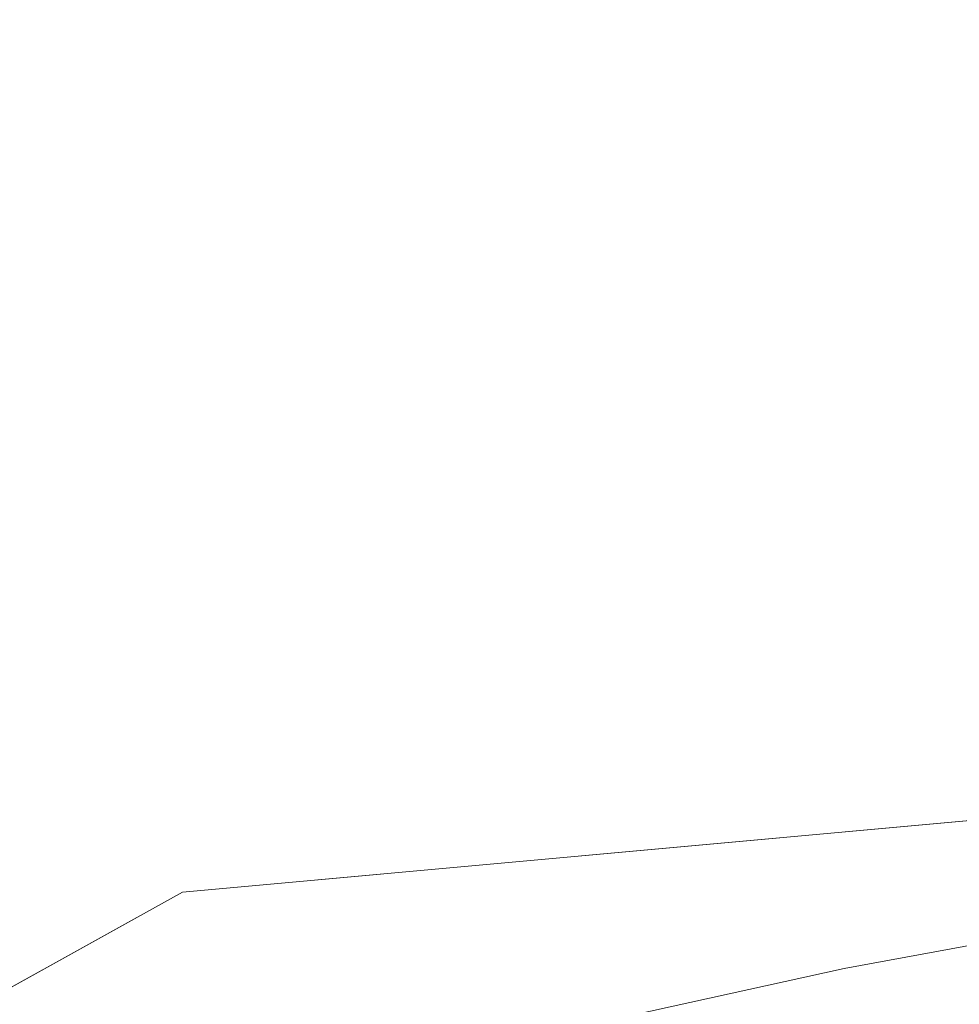
# Model space of a CAD drawing. Units: metres. Extents: x 625582 to 629070, y 4669397 to 4671785.
# Drawn here: x 626105 to 626117, y 4669439 to 4669451 of the extents above; entities that cross this region are included whole.
import ezdxf

# ---------------------------------------------------------------- set-up
doc = ezdxf.new("R2010")
doc.units = ezdxf.units.M
doc.header["$MEASUREMENT"] = 0
for name, color, linetype, lineweight in [('Comarca CxS', 21, 'Continuous', 0), ('Comunidad Autónoma CxS', 142, 'Continuous', 0), ('Cultivos herbáceos CxS', 92, 'Continuous', 0), ('Espacio natural protegido CxS', 121, 'Continuous', 0), ('Municipio CxS', 4, 'Continuous', 0), ('Pastizal CxS', 92, 'Continuous', 0), ('Pista no pavimentada Cxs', 111, 'Continuous', 0), ('Provincia CxS', 1, 'Continuous', 0)]:
    doc.layers.add(name, color=color, linetype=linetype, lineweight=lineweight)

# ---------------------------------------------------------------- blocks, each defined once
blk = doc.blocks.new('*U7')
at = {"layer": 'Pastizal CxS', "color": 92, "linetype": 'Continuous', "lineweight": 0}
blk.add_polyline3d([(626230.3991, 4669420.208, 288.9571), (626057.0406, 4669417.0777, 287.7716), (626067.0691, 4669424.1149, 287.8621), (626088.1079, 4669429.2477, 287.7282), (626107.5157, 4669440.0355, 287.9402), (626131.2373, 4669442.1927, 288.1922), (626143.0159, 4669445.0391, 288.199), (626157.7403, 4669447.3641, 288.2276), (626183.3141, 4669450.4641, 288.446), (626187.9633, 4669431.8653, 288.6108), (626213.5373, 4669427.9903, 288.8691)], close=True, dxfattribs=at)
blk = doc.blocks.new('*U12')
at = {"layer": 'Pista no pavimentada Cxs', "color": 111, "linetype": 'Continuous', "lineweight": 0}
blk.add_polyline3d([(626064.6401, 4669428.8501, 287.7506), (626069.9901, 4669428.9001, 287.829), (626074.5001, 4669429.2301, 287.8184), (626082.7801, 4669430.9801, 287.7941), (626104.5801, 4669436.5301, 288.0299), (626116.0201, 4669439.0501, 288.1149), (626148.7401, 4669445.0701, 288.1979), (626167.1201, 4669447.4601, 288.2788), (626180.3901, 4669450.0401, 288.407), (626187.2001, 4669452.2301, 288.5213), (626193.9601, 4669455.1601, 288.6711), (626198.2101, 4669457.4601, 288.7261), (626208.6201, 4669464.3601, 288.9395), (626212.3301, 4669466.4901, 288.9714), (626217.9501, 4669469.0301, 289.1422), (626221.4201, 4669470.2201, 289.2425), (626227.4301, 4669471.7001, 289.2981), (626233.6001, 4669472.4601, 289.3501)], dxfattribs=at)

msp = doc.modelspace()

# ---------------------------------------------------------------- linework, layer by layer
at = {"layer": 'Comarca CxS', "color": 21, "linetype": 'Continuous', "lineweight": 0}
msp.add_3dface([(629064.85, 4669471.39), (625622.99, 4669409.24), (625581.75, 4671722.32), (629022.5, 4671784.5)], dxfattribs=at)
at = {"layer": 'Comunidad Autónoma CxS', "color": 142, "linetype": 'Continuous', "lineweight": 0}
msp.add_3dface([(629064.85, 4669471.39), (625622.99, 4669409.24), (625581.75, 4671722.32), (629022.5, 4671784.5)], dxfattribs=at)
at = {"layer": 'Cultivos herbáceos CxS', "color": 92, "linetype": 'Continuous', "lineweight": 0}
for points in [[(626230.3989, 4669420.2081, 288.9571), (626213.5373, 4669427.9903, 288.8691), (626187.9633, 4669431.8653, 288.6108), (626183.3141, 4669450.4641, 288.446), (626157.7403, 4669447.3641, 288.2276), (626143.0159, 4669445.0391, 288.199), (626131.2373, 4669442.1927, 288.1922), (626107.5157, 4669440.0355, 287.9402), (626088.1079, 4669429.2477, 287.7282), (626067.0691, 4669424.1149, 287.8621), (626057.0408, 4669417.0778, 287.7717)], [(626423.8397, 4669423.701, 290.9028), (626230.3991, 4669420.208, 288.9571), (626213.5373, 4669427.9903, 288.8691), (626187.9633, 4669431.8653, 288.6108), (626183.3141, 4669450.4641, 288.446), (626157.7403, 4669447.3641, 288.2276), (626143.0159, 4669445.0391, 288.199), (626131.2373, 4669442.1927, 288.1922), (626107.5157, 4669440.0355, 287.9402), (626088.1079, 4669429.2477, 287.7282), (626067.0691, 4669424.1149, 287.8621)]]:
    msp.add_polyline3d(points, dxfattribs=at)
at = {"layer": 'Espacio natural protegido CxS', "color": 121, "linetype": 'Continuous', "lineweight": 0}
msp.add_3dface([(629064.85, 4669471.39), (625622.99, 4669409.24), (625581.75, 4671722.32), (629022.5, 4671784.5)], dxfattribs=at)
msp.add_3dface([(629064.85, 4669471.39), (625622.99, 4669409.24), (625581.75, 4671722.32), (629022.5, 4671784.5)], dxfattribs=at)
at = {"layer": 'Municipio CxS', "color": 4, "linetype": 'Continuous', "lineweight": 0}
msp.add_3dface([(629064.85, 4669471.39), (625622.99, 4669409.24), (625581.75, 4671722.32), (629022.5, 4671784.5)], dxfattribs=at)
at = {"layer": 'Pastizal CxS', "color": 92, "linetype": 'Continuous', "lineweight": 0}
msp.add_polyline3d([(626230.3989, 4669420.2081, 288.9571), (626213.5373, 4669427.9903, 288.8691), (626187.9633, 4669431.8653, 288.6108), (626183.3141, 4669450.4641, 288.446), (626157.7403, 4669447.3641, 288.2276), (626143.0159, 4669445.0391, 288.199), (626131.2373, 4669442.1927, 288.1922), (626107.5157, 4669440.0355, 287.9402), (626088.1079, 4669429.2477, 287.7282), (626067.0691, 4669424.1149, 287.8621), (626057.0408, 4669417.0778, 287.7717)], dxfattribs=at)
at = {"layer": 'Pista no pavimentada Cxs', "color": 111, "linetype": 'Continuous', "lineweight": 0}
msp.add_polyline3d([(626064.6401, 4669428.8501, 287.7506), (626069.9901, 4669428.9001, 287.829), (626074.5001, 4669429.2301, 287.8184), (626082.7801, 4669430.9801, 287.7941), (626104.5801, 4669436.5301, 288.0299), (626116.0201, 4669439.0501, 288.1149), (626148.7401, 4669445.0701, 288.1979), (626167.1201, 4669447.4601, 288.2788), (626180.3901, 4669450.0401, 288.407), (626187.2001, 4669452.2301, 288.5213), (626193.9601, 4669455.1601, 288.6711), (626198.2101, 4669457.4601, 288.7261), (626208.6201, 4669464.3601, 288.9395), (626212.3301, 4669466.4901, 288.9714), (626217.9501, 4669469.0301, 289.1422), (626221.4201, 4669470.2201, 289.2425), (626227.4301, 4669471.7001, 289.2981), (626233.6001, 4669472.4601, 289.3501)], dxfattribs=at)
at = {"layer": 'Provincia CxS', "color": 1, "linetype": 'Continuous', "lineweight": 0}
msp.add_3dface([(629064.85, 4669471.39), (625622.99, 4669409.24), (625581.75, 4671722.32), (629022.5, 4671784.5)], dxfattribs=at)

# ---------------------------------------------------------------- block references
at = {"layer": 'Pastizal CxS', "color": 92, "linetype": 'Continuous', "lineweight": 0}
msp.add_blockref('*U7', (0, 0), dxfattribs=at)
at = {"layer": 'Pista no pavimentada Cxs', "color": 111, "linetype": 'Continuous', "lineweight": 0}
msp.add_blockref('*U12', (0, 0), dxfattribs=at)

doc.saveas('drawing.dxf')
